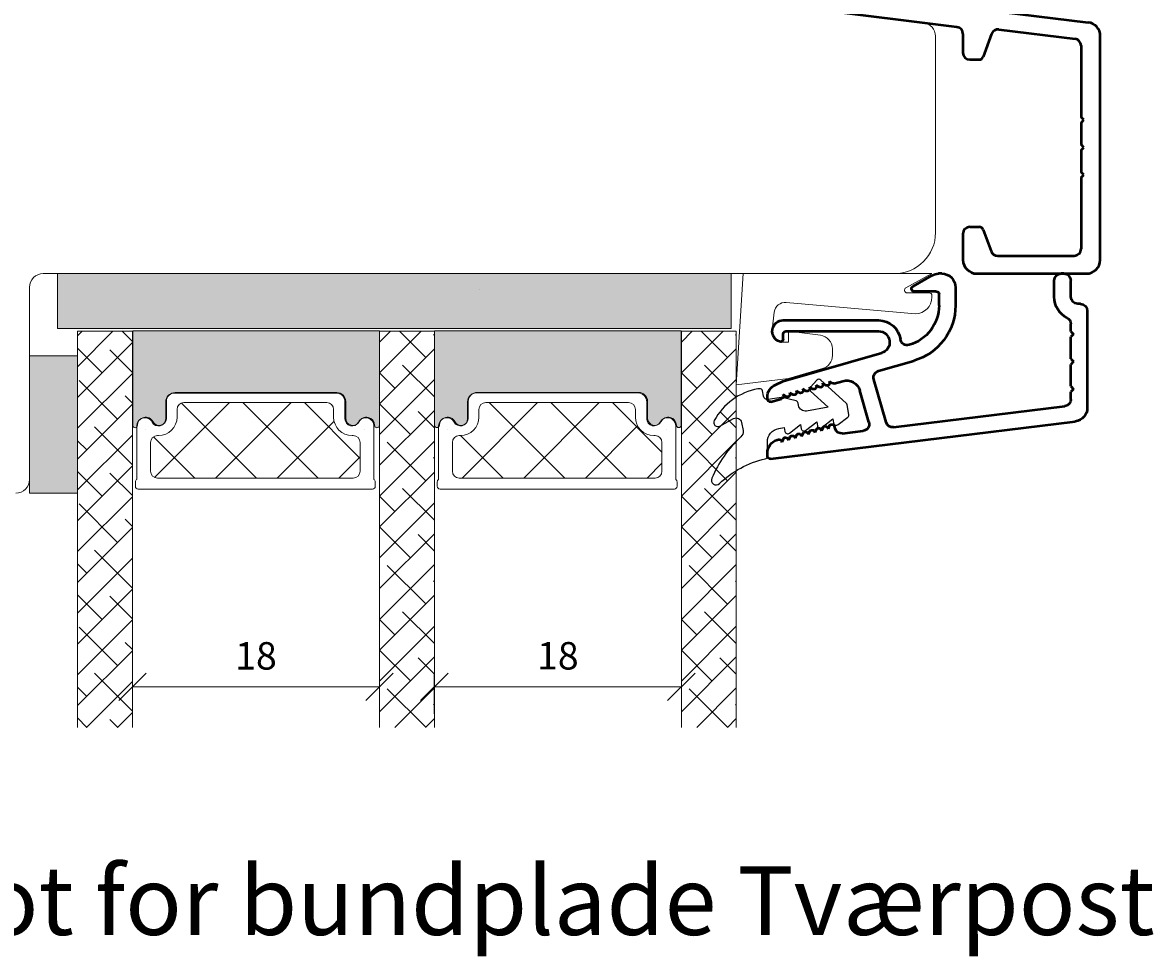
# Model space of a CAD drawing. Units: millimetres. Extents: x -5839 to 4269, y 1010 to 3465.
# Drawn here: x -5252 to -5170, y 3239 to 3307 of the extents above; entities that cross this region are included whole.
import ezdxf

# ---------------------------------------------------------------- set-up
doc = ezdxf.new("R2010")
doc.units = ezdxf.units.MM
for name, color, linetype in [('1', 7, 'Continuous'), ('GLAS', 3, 'Continuous'), ('KON', 7, 'Continuous')]:
    doc.layers.add(name, color=color, linetype=linetype)
doc.styles.get("Standard").update_dxf_attribs({"font": 'txt.shx', "height": 2})
doc.dimstyles.new('ISO-25', dxfattribs={"dimtxt": 0.3, "dimasz": 2, "dimexe": 1, "dimexo": 5, "dimgap": 1, "dimtad": 1, "dimtih": 1, "dimtoh": 1, "dimdec": 0, "dimtxsty": 'Standard', "dimblk": 'OBLIQUE', "dimcen": 5, "dimclrd": 1, "dimclre": 1, "dimadec": 0, "dimazin": 0, "dimtfac": 1, "dimtdec": 0, "dimtmove": 1, "dimatfit": 3, "dimldrblk": 'OBLIQUE', "dimfxl": 1.25, "dimarcsym": 0})
pattern_1 = [(45, (752.408857758368, -2788.968102244085), (-1.122532015133644, 1.122532015133644), []), (135, (752.408857758368, -2788.968102244085), (-3.367596045400932, 1.122532015133644), [3.96875, -2.38125])]

# ---------------------------------------------------------------- blocks, each defined once
blk = doc.blocks.new('A$C460C5F63')
at = {"lineweight": 13}
h = blk.add_hatch(dxfattribs=at)
h.set_pattern_fill('NET', color=256, angle=45, style=0)
h.set_pattern_definition([(45, (-5315.223469585662, -1625.389230356496), (-2.245064030267288, 2.245064030267288), []), (135, (-5315.223469585662, -1625.389230356496), (-2.245064030267288, -2.245064030267288), [])])
edge = h.paths.add_edge_path()
edge.add_arc((1.599999160894185, 3.599997303617329), 0.5, 180, 270)
edge.add_line((1.599999160894185, 3.099997303617329), (1.684999160894222, 3.099997303617329))
edge.add_arc((1.684999160893198, 1.74999730361776), 1.349999999999568, -2.4101609596982598e-11, 89.99999999995657, ccw=False)
edge.add_line((3.034999160892767, 1.749997303617192), (3.034999160893676, 1.199997303617238))
edge.add_arc((3.534999160893676, 1.199997303617238), 0.5, 180, 270)
edge.add_line((3.534999160893676, 0.6999973036172378), (13.93384388095001, 0.6999973036172378))
edge.add_arc((13.93384388095001, 1.199997303617238), 0.5, 270, 360)
edge.add_line((14.43384388095001, 1.199997303617238), (14.43384388095001, 1.749997303617192))
edge.add_arc((15.7838438809498, 1.749997303617533), 1.349999999999795, 90.00000000001438, 180.0000000000145, ccw=False)
edge.add_line((15.78384388094946, 3.099997303617329), (15.8688438809495, 3.099997303617329))
edge.add_arc((15.8688438809495, 3.599997303617329), 0.5, 270, 360)
edge.add_line((16.3688438809495, 3.599997303617329), (16.3688438809495, 5.699997303617238))
edge.add_arc((15.8688438809495, 5.699997303617238), 0.5, 0, 90)
edge.add_line((15.8688438809495, 6.199997303617238), (1.599999160894185, 6.199997303617238))
edge.add_arc((1.599999160894185, 5.699997303617238), 0.5, 90, 180)
edge.add_line((1.099999160894185, 5.699997303617238), (1.099999160894185, 3.599997303617329))
at = {"lineweight": 5}
blk.add_lwpolyline([(17.36881698463185, 2.389997303619793, -0.7807673591925802), (16.24496670973258, 2.120342340543857, 0.7845985001125848), (15.26384388095084, 1.879997303617529), (15.26384388094993, 0.6499973036172833, -0.4142135623729926), (14.61384388094939, -2.696382352951332e-06), (2.854999160894295, -2.696382580325007e-06, -0.41421356237289), (2.204999160893749, 0.6499973036175106), (2.204999160892839, 1.879997303617529, 0.7845985001124283), (1.223876332111104, 2.120342340544084, -0.7807673591899431), (0.100026057211835, 2.389997303619566, 0.004363857630778244), (0.09999916089418548, 2.393052062116794), (0.09999916089509497, 6.298935121405748, -0.2679491924324691), (-8.39106178318616e-07, 6.4721402021637), (-8.391052688239142e-07, 6.799997303617602, -0.4142135623717631), (0.1999991608936398, 6.99999730361742), (17.26884388094913, 6.99999730361742, -0.4142135623717631), (17.46884388094895, 6.799997303617602), (17.46884388094986, 6.4721402021637, -0.2679491924314139), (17.36884388094859, 6.298935121405293), (17.3688438809495, 2.393052062112474, 0.004363857640198794)], format="xyb", close=True, dxfattribs=at)
at = {"layer": '1', "color": 0, "lineweight": 5}
for centre, start, end in [((0.5596603520198187, 2.668882411351206), 359.9999999857739, 0.3538777718036304), ((0.5596603520198187, 2.668882411351206), 359.9999999857739, 0.3538777718036304), ((0.5596603520198187, 2.668882411351206), 359.9999999857739, 0.3538777718036304), ((0.5596603520198187, 2.668882411351206), 359.9999999857739, 0.3538777718036304), ((16.90918268982387, 2.668882411351206), 179.6461222281964, 180.0000000142261), ((16.90918268982387, 2.668882411351206), 179.6461222281964, 180.0000000142261), ((16.90918268982387, 2.668882411351206), 179.6461222281964, 180.0000000142261), ((16.90918268982387, 2.668882411351206), 179.6461222281964, 180.0000000142261)]:
    blk.add_arc(centre, 0.2000000000091404, start, end, dxfattribs=at)
at = {"layer": 'GLAS', "color": 0, "lineweight": 5}
blk.add_lwpolyline([(1.099999160894185, 3.599997303617329, 0.414213562373095), (1.599999160894185, 3.099997303617329), (1.684999160894222, 3.099997303617329, -0.4142135623729962), (3.034999160892767, 1.749997303617192), (3.034999160893676, 1.199997303617238, 0.414213562373095), (3.534999160893676, 0.6999973036172378), (13.93384388095001, 0.6999973036172378, 0.414213562373095), (14.43384388095001, 1.199997303617238), (14.43384388095001, 1.749997303617192, -0.414213562373095), (15.78384388094946, 3.099997303617329), (15.8688438809495, 3.099997303617329, 0.414213562373095), (16.3688438809495, 3.599997303617329), (16.3688438809495, 5.699997303617238, 0.414213562373095), (15.8688438809495, 6.199997303617238), (1.599999160894185, 6.199997303617238, 0.414213562373095), (1.099999160894185, 5.699997303617238)], format="xyb", close=True, dxfattribs=at)
for centre, start, end in [((2.854999160894295, 0.6499973036179654), 180.0000000000521, 270), ((14.61384388094939, 0.6499973036179654), 270, 359.9999999999479)]:
    blk.add_arc(centre, 0.6500000000005457, start, end, dxfattribs=at)
blk = doc.blocks.new('A$C5DEC78EA')
at = {"lineweight": 13}
h = blk.add_hatch(color=256, dxfattribs=at)
h.set_gradient(color1=(41, 41, 41), color2=(0, 0, 0), one_color=1, name='INVCURVED')
edge = h.paths.add_edge_path()
edge.add_arc((17.02318013037749, 6.893481486070959), 0.5956605145531235, 207.5292896845386, 359.455514563575, ccw=False)
edge.add_arc((16.03384064493176, 6.377820971517374), 0.5199999999994442, 27.52928968455565, 179.9999999999978)
edge.add_line((15.51384064493232, 6.377820971517394), (15.51384064493141, 5.147820971517149))
edge.add_arc((14.86384064493041, 5.147820971518286), 0.6500000000010004, 270.0000000000401, 359.9999999998998, ccw=False)
edge.add_line((14.86384064493086, 4.497820971517285), (3.104995924875766, 4.497820971517285))
edge.add_arc((3.104995924875766, 5.147820971517831), 0.6500000000005457, 180.0000000000401, 270, ccw=False)
edge.add_line((2.45499592487522, 5.147820971517376), (2.454995924874311, 6.377820971517394))
edge.add_arc((1.934995924874868, 6.377820971517374), 0.5199999999994431, 2.250854082268899e-12, 152.4707103154443)
edge.add_arc((0.9456564394290844, 6.893481486070753), 0.595660514553072, 180.5444854364271, 332.47071031548126, ccw=False)
edge.add_arc((0.1750093730352467, 6.887807523358788), 0.1750134486747429, 0.004402649360340998, 180.0043945723033)
edge.add_line((-4.075124707014766e-06, 6.887794099870007), (-4.075125616509467e-06, 3.040308911295142e-07))
edge.add_line((-4.075125616509467e-06, 3.040308911295142e-07), (17.96884064493133, 3.040308911295142e-07))
edge.add_line((17.96884064493133, 3.040308911295142e-07), (17.96884064493133, 6.887794099870007))
edge.add_arc((17.79382719677138, 6.887807523358788), 0.1750134486747444, 359.9956054276967, 539.9955973505652)
at = {"lineweight": 5}
blk.add_lwpolyline([(17.61881374861332, 6.887820971519659, -0.7807673591898183), (16.49496347371405, 6.61816600844395, 0.7845985001124283), (15.51384064493232, 6.377820971517394), (15.51384064493141, 5.147820971517149, -0.4142135623723778), (14.86384064493086, 4.497820971517285), (3.104995924875766, 4.497820971517285, -0.41421356237289), (2.45499592487522, 5.147820971517376), (2.454995924874311, 6.377820971517394, 0.7845985001124283), (1.473873096092575, 6.61816600844395, -0.7807673591899431), (0.3500228211933063, 6.887820971519432, 0.9999999295143824), (-4.075124707014766e-06, 6.887794099870007), (-4.075125616509467e-06, 3.040308911295142e-07), (17.96884064493133, 3.040308911295142e-07), (17.96884064493133, 6.887794099870007, 0.9999999295137332)], format="xyb", close=True, dxfattribs=at)
blk = doc.blocks.new('_Oblique')
at = {"color": 0, "lineweight": -2}
blk.add_line((-0.5, -0.5), (0.5, 0.5), dxfattribs=at)
blk = doc.blocks.new('*D1831')
at = {"color": 1, "lineweight": -2, "transparency": 16777216}
for p, q in [((-5916.815452484972, 1254.242233877279), (-5916.815452484972, 1257.22488818046)), ((-5898.815448302506, 1254.242233877279), (-5898.815448302506, 1257.22488818046)), ((-5916.815452484972, 1256.22488818046), (-5898.815448302506, 1256.22488818046))]:
    blk.add_line(p, q, dxfattribs=at)
at = {"layer": 'Defpoints', "color": 0, "lineweight": 9, "transparency": 16777216}
for p in [(-5898.815448302506, 1256.22488818046), (-5916.815452484972, 1249.242233877279), (-5898.815448302506, 1249.242233877279)]:
    blk.add_point(p, dxfattribs=at)
at = {"color": 1, "lineweight": -2, "transparency": 16777216, "xscale": 2, "yscale": 2, "zscale": 2, "rotation": 180}
blk.add_blockref('_Oblique', (-5916.815452484972, 1256.22488818046), dxfattribs=at)
at = {"color": 1, "lineweight": -2, "transparency": 16777216, "xscale": 2, "yscale": 2, "zscale": 2}
blk.add_blockref('_Oblique', (-5898.815448302506, 1256.22488818046), dxfattribs=at)
at = {"color": 0, "lineweight": 13, "transparency": 16777216, "insert": (-5907.815450393739, 1258.22488818046), "char_height": 2, "attachment_point": 5}
blk.add_mtext('18', dxfattribs=at)
blk = doc.blocks.new('*D1832')
at = {"color": 1, "lineweight": -2, "transparency": 16777216}
for p, q in [((-5894.827474786996, 1254.245622227063), (-5894.827474786996, 1257.228276530244)), ((-5876.82747060453, 1254.245622227063), (-5876.82747060453, 1257.228276530244)), ((-5894.827474786996, 1256.228276530244), (-5876.82747060453, 1256.228276530244))]:
    blk.add_line(p, q, dxfattribs=at)
at = {"layer": 'Defpoints', "color": 0, "lineweight": 9, "transparency": 16777216}
for p in [(-5876.82747060453, 1256.228276530244), (-5894.827474786996, 1249.245622227063), (-5876.82747060453, 1249.245622227063)]:
    blk.add_point(p, dxfattribs=at)
at = {"color": 1, "lineweight": -2, "transparency": 16777216, "xscale": 2, "yscale": 2, "zscale": 2, "rotation": 180}
blk.add_blockref('_Oblique', (-5894.827474786996, 1256.228276530244), dxfattribs=at)
at = {"color": 1, "lineweight": -2, "transparency": 16777216, "xscale": 2, "yscale": 2, "zscale": 2}
blk.add_blockref('_Oblique', (-5876.82747060453, 1256.228276530244), dxfattribs=at)
at = {"color": 0, "lineweight": 13, "transparency": 16777216, "insert": (-5885.827472695763, 1258.228276530244), "char_height": 2, "attachment_point": 5}
blk.add_mtext('18', dxfattribs=at)
blk = doc.blocks.new('A$C5771631E')
at = {"lineweight": 13}
h = blk.add_hatch(color=256, dxfattribs=at)
h.set_gradient(color1=(132, 132, 132), color2=(130, 130, 130), one_color=1, tint=0.5099999904632568)
h.paths.add_polyline_path([(3.49999612613783, 2.83605595541303e-06), (-3.873862169712083e-06, 2.83605550066568e-06), (-3.873863079206785e-06, 10.00000283605596), (3.49999612613783, 10.00000283605596)])
for p, q in [((-3.873862169712083e-06, 2.83605550066568e-06), (-3.873863079206785e-06, 10.00000283605596)), ((-3.873863079206785e-06, 10.00000283605596), (3.49999612613783, 10.00000283605596)), ((3.49999612613783, 10.00000283605596), (3.49999612613783, 2.83605595541303e-06)), ((3.49999612613783, 2.83605595541303e-06), (-3.873862169712083e-06, 2.83605550066568e-06))]:
    blk.add_line(p, q, dxfattribs=at)
blk = doc.blocks.new('A$C64473E12')
at = {"layer": '1', "color": 3, "linetype": 'Continuous', "lineweight": 50, "ltscale": 0.75}
for p, q in [((0.3365601803052414, 20.76171393864752), (20.32186872068814, 18.30782660501654)), ((-6.227164703886956e-07, 19.73413630315326), (-6.227164703886956e-07, 20.46395009315529)), ((10.7609340489862, 17.97049703230914), (0.4390647055815862, 19.23786322733258)), ((11.19999937728426, 17.47422395648846), (11.19999937728426, 16.10000571793216)), ((13.28138308025973, 17.47209205584068), (12.67184490205727, 15.7973996749347)), ((13.8121640623549, 17.79735505999815), (19.36093404898565, 17.11605177364117)), ((21.19999937728426, 1.000005717931344), (21.19999937728426, 17.31528045337518)), ((19.79999937728371, 16.61977869782049), (19.79999937728371, 11.40059106186436)), ((11.69999937728426, 15.60000571793216), (12.38993711582134, 15.60000571793216)), ((19.99999937728353, 11.20059106186454), (19.7999993772828, 11.40059106186527)), ((19.7999993772828, 11.00059106186427), (19.99999937728353, 11.20059106186454)), ((19.79999937728371, 11.00059106186518), (19.79999937728371, 9.400591061864816)), ((19.99999937728353, 9.200591061864543), (19.7999993772828, 9.40059106186527)), ((19.7999993772828, 9.000591061863815), (19.99999937728353, 9.200591061864543)), ((19.79999937728371, 9.000591061864725), (19.79999937728371, 7.400591061865725)), ((19.99999937728353, 7.200591061865907), (19.7999993772828, 7.400591061866635)), ((19.7999993772828, 7.000591061864725), (19.99999937728353, 7.200591061865907)), ((19.79999937728371, 7.00059106186518), (19.79999937728371, 1.800005717931981)), ((11.69999937728426, 3.400005717931435), (12.38993711582225, 3.400005717931435)), ((11.19999937728426, 2.900005717931435), (11.19999937728426, 1.000005717931344)), ((12.67184490205818, 3.202611760928903), (13.24459432795538, 1.628995646269232)), ((13.71444063834861, 1.300005717931981), (19.29999937728371, 1.300005717931981)), ((12.19999937728426, 5.717931344406679e-06), (20.19999937728426, 5.717931344406679e-06))]:
    blk.add_line(p, q, dxfattribs=at)
for centre, radius, start, end in [((0.2999993772837115, 20.46395009315529), 0.3000000000000136, 83.00000000002025, 180), ((0.4999993772835296, 19.73413630315326), 0.5, 180, 263.0000000000202), ((20.19999937728426, 17.31528045337518), 1, 0, 83.00000000002025), ((10.69999937728426, 17.47422395648846), 0.5, 0, 83.00000000002025), ((13.75122939065204, 17.30108198417747), 0.4999999999999957, 83.00000000002025, 159.9999999999774), ((19.29999937728371, 16.61977869782049), 0.5, 0, 83.00000000002025), ((11.69999937728426, 16.10000571793216), 0.5, 180, 270), ((12.38993711582134, 15.90000571793234), 0.3000000000001819, 270, 340.0000000000442), ((11.69999937728426, 2.900005717931435), 0.5, 90.00000000005213, 180), ((12.38993711582225, 3.100005717931253), 0.3000000000002895, 20.0000000000716, 90), ((19.29999937728371, 1.800005717931981), 0.5, 270, 0), ((12.19999937728426, 1.000005717931344), 1, 180, 270), ((13.71444063834861, 1.800005717931981), 0.5000000000000022, 199.9999999999982, 270), ((20.19999937728426, 1.000005717931344), 1, 270, 0)]:
    blk.add_arc(centre, radius, start, end, dxfattribs=at)
blk = doc.blocks.new('A$C6B00001C')
at = {"layer": '1', "color": 3, "linetype": 'Continuous', "lineweight": 50, "ltscale": 0.375}
for p, q in [((-1.811126573159072e-07, 15.18912996068048), (-1.811126573159072e-07, 14.95973109750497)), ((0.2243736875683702, 15.38763919100873), (22.42186916229249, 12.66212945600051)), ((1.036877122909655, 14.11691715205225), (1.050658990700356, 14.16498023684889)), ((1.1417336854905, 13.95472943430852), (1.050658990704896, 14.16498023685082)), ((1.517507970878849, 13.97909847414394), (1.531289838669508, 14.02716155894058)), ((1.622364533454792, 13.81691075639765), (1.531289838669284, 14.02716155893998)), ((0.7243624630703174, 13.99846940156667), (0.7894973125573621, 13.97979228402417)), ((1.99813881884803, 13.84127979623563), (2.01192068663882, 13.88934288103229)), ((2.102995381423899, 13.67909207848865), (2.011920686638337, 13.88934288103101)), ((2.478769666817211, 13.70346111832731), (2.492551534608001, 13.75152420312398)), ((2.583626229397542, 13.54127340058162), (2.492551534611867, 13.75152420312398)), ((2.95940051478642, 13.565642440419), (2.973182382577221, 13.61370552521569)), ((3.064257077366602, 13.40345472267265), (2.973182382580941, 13.61370552521498)), ((3.440031362755729, 13.42782376251068), (3.453813230546505, 13.47588684730732)), ((3.544887925335551, 13.26563604476365), (3.453813230549947, 13.47588684730604)), ((3.920662210724867, 13.29000508460237), (3.934444078515686, 13.33806816939904)), ((4.025518773304615, 13.12781736685471), (3.934444078519054, 13.33806816939705)), ((4.401293058694176, 13.15218640669403), (4.415074926484966, 13.20024949149075)), ((4.506149621273661, 12.98999868894575), (4.415074926487986, 13.20024949148805)), ((5.469867515319013, 13.53456174409885), (6.977245061726912, 13.34947905394827)), ((4.928301995647281, 13.17610734618668), (4.881923906661662, 13.01436772878048)), ((7.396941237993502, 12.71538730021913), (6.73380343487338, 10.40275094736103)), ((8.64649994345342, 12.71957004381525), (7.749498792090826, 9.591355272411334)), ((9.188065463125142, 13.07802444172742), (21.66093449058976, 11.54654869499083)), ((23.29999981888734, 4.589129960680452), (23.29999981888734, 11.66958330435918)), ((-1.811126573159072e-07, 11.02792966266566), (-1.811126573159072e-07, 10.89010945193556)), ((0.2551272900507406, 11.22018200185329), (1.024136646799722, 10.99967211720011)), ((1.33613131914413, 10.83426977960664), (1.147479647035524, 10.70422922204634)), ((1.161261514823522, 10.75229230684698), (1.147479647032696, 10.7042292220504)), ((22.09999981888717, 11.05027561917007), (22.09999981888717, 10.49949868703848)), ((0.5773815571466123, 9.98380166489892), (1.158705845470113, 9.712725697382155)), ((1.816762167110426, 10.69645110170271), (1.628110495001877, 10.56641054414234)), ((1.641892362792603, 10.61447362893827), (1.628110495001749, 10.56641054414172)), ((2.297393015079777, 10.55863242379462), (2.108741342971186, 10.42859186623423)), ((2.122523210761685, 10.47665495102959), (2.108741342970902, 10.42859186623289)), ((2.778023863051956, 10.42081374588247), (2.589372190943237, 10.29077318832216)), ((2.603154058730738, 10.33883627312088), (2.589372190939955, 10.29077318832421)), ((3.258654711021279, 10.28299506797438), (3.070003038912589, 10.15295451041411)), ((3.083784906699833, 10.20101759521216), (3.070003038909064, 10.15295451041547)), ((3.739285558990503, 10.14517639006638), (3.55063388688184, 10.01513583250602)), ((3.564415754669014, 10.0631989173034), (3.550633886878231, 10.01513583250676)), ((4.219916406959825, 10.00735771215827), (4.03126473485122, 9.877317154597932)), ((4.045046602638038, 9.925380239394713), (4.031264734847312, 9.877317154598018)), ((4.869183430552894, 9.89712269393192), (5.496904383118043, 9.717126607239692)), ((22.29999981888718, 10.29949868703847), (22.09999981888651, 10.49949868703914)), ((22.09999981888651, 10.09949868703825), (22.29999981888718, 10.29949868703847)), ((22.09999981888717, 10.0994986870389), (22.09999981888717, 8.49949868703851)), ((1.158705845470113, 9.712725697382155), (8.323900063028844, 7.658139317431107)), ((4.70054725492912, 9.86953903425021), (4.511895582820429, 9.739498476689931)), ((4.525677450607247, 9.787561561485973), (4.511895582816436, 9.73949847668925)), ((8.092310962151458, 8.972905746533684), (10.65767671331781, 8.23729895460292)), ((22.29999981888718, 8.299498687038493), (22.09999981888651, 8.499498687039164)), ((22.09999981888651, 8.099498687037823), (22.29999981888718, 8.299498687038493)), ((22.09999981888717, 8.099498687038476), (22.09999981888717, 6.499498687039647)), ((1.149999818887345, 6.654815385629689), (1.149999818887345, 6.289129960680441)), ((1.349999818887344, 6.089129960680452), (8.103390178375207, 6.089129960680452)), ((22.29999981888718, 6.29949868703963), (22.09999981888651, 6.499498687040301)), ((22.09999981888651, 6.099498687038505), (22.29999981888718, 6.29949868703963)), ((22.09999981888717, 6.099498687039159), (22.09999981888717, 5.548721754906921)), ((1.149999818887345, 5.289129960680441), (8.103390178375207, 5.289129960680441)), ((12.49999981888684, 4.199999831662041), (12.49999981888684, 3.389129960680464)), ((13.69999981888734, 2.889129960680464), (13.69999981888621, 4.199999831665679)), ((20.89999981888734, 3.589129960680395), (20.89999981888734, 2.389129960680464)), ((22.09999981888717, 3.589129960680395), (22.09999981888717, 2.389129960680464)), ((22.79999981888721, 4.089129960680452), (22.59999981888717, 4.089129960680452)), ((11.97320366864867, 2.023106421335171), (10.60144259155002, 2.815099868628124)), ((12.29999981888748, 3.189129960680418), (10.69999981888689, 3.189129960680418)), ((12.69999981888734, 1.889129960680464), (12.47320689793808, 1.889129960680464)), ((21.59999981888717, 1.889129960680464), (21.39999981888734, 1.889129960680464))]:
    blk.add_line(p, q, dxfattribs=at)
for centre, radius, start, end in [((0.199999818887342, 15.18912996068048), 0.1999999999999911, 83.00000000000036, 180), ((0.9999998188873427, 14.95973109750497), 1, 180, 253.9999999999978), ((0.8446247837218337, 14.17204462321556), 0.2000000000000023, 253.9999999999987, 344.0000000000204), ((1.325255631690894, 14.03422594530656), 0.1999999999999432, 203.4208948761646, 344.0000000000239), ((1.805886479655232, 13.89640726739569), 0.1999999999999842, 203.4208948761681, 344.0000000000273), ((2.286517327624235, 13.75858858948678), 0.1999999999999295, 203.4208948761663, 344.0000000000221), ((2.767148175597853, 13.62076991157971), 0.1999999999999842, 203.4208948761681, 344.0000000000273), ((3.247779023566917, 13.48295123367072), 0.1999999999999988, 203.4208948761663, 344.0000000000204), ((3.728409871535892, 13.34513255576181), 0.1999999999999988, 203.4208948761663, 344.0000000000204), ((5.408932843616444, 13.0382886682782), 0.4999999999999917, 83.00000000000077, 164.0000000000018), ((6.916310390024343, 12.85320597812762), 0.4999999999999958, 344.0000000000018, 83.00000000000077), ((4.209040719504952, 13.20731387785284), 0.1999999999999988, 203.4208948761663, 344.0000000000204), ((4.689671567474001, 13.06949519994387), 0.199999999999994, 203.4208948761663, 344.0000000000035), ((9.127130791422573, 12.58175136590677), 0.4999999999999917, 83.00000000000077, 164.0000000000018), ((22.29999981888734, 11.66958330435918), 1, 0, 83.00000000000057), ((21.59999981888717, 11.05027561917007), 0.5, 0, 82.99999999999996), ((0.199999818887342, 11.02792966266566), 0.2000000000000009, 73.99999999999649, 180), ((0.9999998188873427, 10.89010945193556), 1, 180, 244.9999999999981), ((0.9690091756357759, 10.80741977801057), 0.2000000000000023, 344.0000000000204, 73.99999999999716), ((1.449640023605099, 10.66960110010251), 0.1999999999999432, 344.0000000000239, 124.579105123876), ((1.930270871571437, 10.53178242219855), 0.1999999999999773, 344.0000000000273, 124.5791051238789), ((2.410901719540675, 10.39396374429043), 0.1999999999999261, 344.0000000000221, 124.5791051238726), ((2.89153256751284, 10.25614506637834), 0.1999999999999842, 344.0000000000273, 124.5791051238816), ((3.372163415482149, 10.11832638847028), 0.1999999999999988, 344.0000000000204, 124.5791051238677), ((3.852794263451372, 9.980507710562193), 0.1999999999999988, 344.0000000000204, 124.5791051238677), ((4.333425111420681, 9.842689032654079), 0.1999999999999988, 344.0000000000204, 124.5791051238677), ((4.814055959389989, 9.70487035474602), 0.1999999999999999, 73.99999999999716, 124.5791051238412), ((5.772541738935061, 10.67838830317802), 1.000000000000019, 253.9999999999987, 344.0000000000001), ((8.230129640059985, 9.45353659450285), 0.4999999999999958, 164.0000000000018, 253.9999999999971), ((9.49999981888621, 4.199999831662041), 4.199999999999989, 0, 73.99999999999716), ((8.103390178375207, 6.889129960680464), 0.8000000000000114, 270, 73.99999999999677), ((1.149999818887345, 6.089129960680452), 0.8000000000000073, 109.4712206344912, 270), ((0.9499998188873455, 6.654815385629689), 0.1999999999999993, 0, 109.4712206344878), ((8.103390178375207, 6.889129960680464), 1.600000000000023, 270, 352.213057564201), ((10.18402554073491, 6.604601422747209), 0.5000000000000087, 74.1207864432001, 172.213057564201), ((9.49999981888621, 4.199999831662041), 3.000000000000625, 0, 74.1207864432), ((1.349999818887344, 6.289129960680441), 0.1999999999999993, 180, 270), ((22.59999981888717, 3.589129960680395), 1.699999999999955, 117.0356917894127, 180), ((21.59999981888717, 5.548721754906921), 0.500000000000081, 297.0356917894092, 0), ((22.79999981888721, 4.589129960680452), 0.5, 270, 0), ((12.29999981888703, 3.389129960680464), 0.2000000000000455, 270.0000000001282, 0), ((22.59999981888717, 3.589129960680395), 0.5000000000001137, 90, 180), ((10.69999981888621, 2.989129960680543), 0.1999999999998749, 89.99999999980662, 180), ((10.69999981888621, 2.989129960680543), 0.1999999999998252, 180, 240.4761286597244), ((12.69999981888734, 2.889129960680464), 1, 269.9999999999739, 0), ((12.47320689793808, 2.889129960680464), 0.9999999999999828, 239.9997863517041, 270), ((21.39999981888734, 2.389129960680464), 0.5, 180, 270), ((21.59999981888717, 2.389129960680464), 0.5, 270, 0)]:
    blk.add_arc(centre, radius, start, end, dxfattribs=at)
blk = doc.blocks.new('A$C08DD1551')
at = {"lineweight": 9}
h = blk.add_hatch(color=256, dxfattribs=at)
h.set_gradient(color1=(73, 75, 75), color2=(63, 64, 64), one_color=1, tint=0.25, name='INVCURVED')
h.paths.add_polyline_path([(2.033245658863962, 37.08871658000271), (51.11975852604701, 37.08871658000271), (51.11975852604701, 33.0887165800018), (18.33873636031603, 33.08871658000226), (2.033245658863962, 33.08871658000271)])
at = {"lineweight": 13}
h = blk.add_hatch(dxfattribs=at)
h.set_pattern_fill('ANSI38', color=256, scale=0.5, style=0)
h.set_pattern_definition(pattern_1)
h.paths.add_polyline_path([(3.499995524603946, 4.028045833897067), (7.499995524603946, 4.028045833897067), (7.499995524603946, 32.8914780913351), (3.499995524603946, 32.8914780913351)])
h = blk.add_hatch(dxfattribs=at)
h.set_pattern_fill('ANSI38', color=256, scale=0.5, style=0)
h.set_pattern_definition(pattern_1)
h.paths.add_polyline_path([(25.49999970707086, 4.028045833897067), (29.49999970707086, 4.028045833897067), (29.49999970706995, 32.89148264826781), (25.49999970706995, 32.89148264826781)])
h = blk.add_hatch(dxfattribs=at)
h.set_pattern_fill('ANSI38', color=256, scale=0.5, style=0)
h.set_pattern_definition([(45, (774.3968354563422, -2788.971490593869), (-1.122532015133644, 1.122532015133644), []), (135, (774.3968354563422, -2788.971490593869), (-3.367596045400932, 1.122532015133644), [3.96875, -2.38125])])
h.paths.add_polyline_path([(47.48797740504324, 4.028045833897295), (51.48797740504415, 4.028045833897067), (51.48797740504415, 32.89487099805228), (47.48797740504415, 32.89487099805228)])
at = {"lineweight": 9}
blk.add_line((2.033245658863962, 37.08871658000271), (51.11975852604701, 37.08871658000271), dxfattribs=at)
at = {"lineweight": 0}
blk.add_lwpolyline([(2.033245658863962, 37.08871658000271), (2.033245658863962, 33.08871658000271), (18.33873636031603, 33.08871658000226), (51.11975852604701, 33.0887165800018), (51.11975852604701, 37.08871658000271)], dxfattribs=at)
at = {"layer": 'Defpoints', "color": 7, "linetype": 'Continuous', "lineweight": 13}
blk.add_line((32.78343039180436, 35.95476559905455), (32.78322939180362, 35.95439159905482), dxfattribs=at)
at = {"layer": 'GLAS', "color": 0, "lineweight": 5}
for points in [[(7.499995524603946, 4.028045833897067), (7.499995524603946, 32.8914780913351), (3.499995524603946, 32.8914780913351), (3.499995524605765, 4.028045833897067)], [(29.49999970706995, 4.028045833897067), (29.49999970706995, 32.89148264826781), (25.49999970706995, 32.89148264826781), (25.49999970706995, 4.028045833897067)], [(51.48797740504415, 4.028045833897067), (51.48797740504415, 32.89487099805228), (47.48797740504415, 32.89487099805228), (47.48797740504597, 4.028045833897067)]]:
    blk.add_lwpolyline(points, dxfattribs=at)
at = {"lineweight": 13, "xscale": -1, "rotation": 180}
for name, p in [('A$C5DEC78EA', (7.519545339584511, 32.92555666846556)), ('A$C5DEC78EA', (29.50752303756053, 32.92894501825003)), ('A$C460C5F63', (7.716935003771141, 28.38845212674323)), ('A$C460C5F63', (29.70491270174716, 28.3918404765277))]:
    blk.add_blockref(name, p, dxfattribs=at)
at = {"lineweight": 9, "xscale": -1, "rotation": 180}
blk.add_blockref('A$C5771631E', (-6.015334292897023e-07, 31.08871941605867), dxfattribs=at)
at = {"lineweight": 13}
for base, p1, p2, picture, middle in [((25.49999970706995, 6.982654175319567), (7.499995524603946, -1.27861767396098e-07), (25.49999970706995, -1.27861767396098e-07), '*D1831', (16.49999761583695, 8.982654175319567)), ((47.48797740504597, 6.98604252510404), (29.48797322257997, 0.00338822192270527), (47.48797740504597, 0.00338822192270527), '*D1832', (38.48797531381297, 8.98604252510404))]:
    dim = blk.add_linear_dim(base=base, p1=p1, p2=p2, dimstyle='ISO-25', dxfattribs=at)
    dim.commit()
    dim.dimension.update_dxf_attribs({"geometry": picture, "text_midpoint": middle, "insert": (5924.315448009576, -1249.24223400514)})

msp = doc.modelspace()

# ---------------------------------------------------------------- linework, layer by layer
at = {"lineweight": 9}
for p, q in [((-5185.695376181922, 3291.917794395496), (-5185.695376181922, 3306.159837582236)), ((-5250.695376181922, 3288.917794395496), (-5188.695376181922, 3288.917794395496)), ((-5251.695376181922, 3273.917794395496), (-5251.695376181922, 3287.917794395496))]:
    msp.add_line(p, q, dxfattribs=at)
at = {"color": 6, "linetype": 'Continuous', "lineweight": 0}
msp.add_lwpolyline([(-5187.757395301483, 3287.517794395499), (-5186.157395301483, 3287.517794395499, -0.414214), (-5185.957395301482, 3287.317794395498), (-5185.957395301482, 3287.194748395499, -0.414181), (-5187.157395301483, 3285.994880395499), (-5196.573818301484, 3286.816353395498, 0.403954), (-5197.437383301483, 3286.116875395499), (-5197.597196301484, 3284.815289395498, 0.450467), (-5196.803159301482, 3283.917794395498), (-5196.407395301483, 3283.917794395498), (-5196.407395301483, 3284.717794395498), (-5194.085526301484, 3284.432705395498, -0.378866), (-5193.207395301482, 3283.440159395499), (-5193.207395301482, 3282.955514395499, -0.334595), (-5193.931759301482, 3281.994253395498), (-5196.407394301483, 3281.284375395499), (-5200.207394301482, 3280.817795395498), (-5199.711976301483, 3288.917794395498), (-5185.957395301482, 3288.917794395498), (-5187.852475301483, 3287.893748395498, 0.77858)], format="xyb", close=True, dxfattribs=at)
at = {"lineweight": 9}
for centre, radius, start, end in [((-5186.695376181922, 3306.216521408067), 1, 2.605510395054913e-11, 83.00000000002355), ((-5188.695376181913, 3306.159837582225), 2.999999999990905, 1.997557969548156e-10, 2.560519976668363), ((-5188.695376181922, 3291.917794395496), 3, 270, 0), ((-5250.695376181922, 3287.917794395496), 1, 90, 180), ((-5252.695376181922, 3273.917794395496), 1, 270, 0)]:
    msp.add_arc(centre, radius, start, end, dxfattribs=at)
at = {"layer": 'KON'}
msp.add_lwpolyline([(-5201.993845613354, 3274.012430172398, 0.8195084246005683), (-5201.428850715438, 3273.622727801238, -0.1378063649580215), (-5198.097330918076, 3275.422678915974, 0.3507396860886832), (-5197.941262110308, 3275.617794395494), (-5197.941262110308, 3276.653276301485, -0.3639702342661831), (-5197.114910287975, 3277.638084054496), (-5196.712866060822, 3277.708975299181), (-5196.660771607522, 3277.413532973279, 0.5642956302654272), (-5196.34138484785, 3277.290110567458), (-5195.531096757208, 3277.917353112382), (-5195.479002303908, 3277.621910786479, 0.5642956302654272), (-5195.159615544238, 3277.498488380658), (-5194.349327453594, 3278.125730925582), (-5194.297233000294, 3277.830288599679, 0.5642956302654272), (-5193.977846240621, 3277.706866193858), (-5193.167558149978, 3278.334108738783), (-5193.115463696679, 3278.03866641288, 0.5642956302654272), (-5192.796076937007, 3277.915244007058), (-5192.081298851133, 3278.468552430097, 0.278530708201648), (-5192.006762509599, 3278.661434106984), (-5192.130217393186, 3279.361581543812, 0.1659714264406103), (-5192.192561571807, 3279.474764595903), (-5194.050358689627, 3281.165571312304, 0.4142135623732818), (-5194.332888749235, 3281.152275996662), (-5194.804049551174, 3280.634581589972, 0.4142135623729082), (-5194.790754235531, 3280.352051530365), (-5193.511096674575, 3279.187417578681), (-5195.096495465302, 3278.907868996694, -0.414213562373095), (-5195.675723430641, 3279.313448784366), (-5195.705455010748, 3279.482064954092, 0.2941076150574143), (-5195.852529987761, 3279.641013737014), (-5196.855977974832, 3279.89947610081, 0.1070631538635616), (-5196.940594183955, 3279.902759232958), (-5197.882738254099, 3279.736633813674, -0.414213562373095), (-5198.230275033304, 3279.979981686279), (-5198.29973430437, 3280.373904787484, 0.414213562373095), (-5198.531425490505, 3280.536136702553), (-5198.631398741471, 3280.518508721058, 0.2297350346690364), (-5201.814115911123, 3278.216578477423, 0.7460436435728264), (-5201.405995784523, 3277.811332614422), (-5200.409288485841, 3278.355919210613, -0.5131117041557322), (-5199.82357267976, 3278.074357743893), (-5199.719383773159, 3277.483473092084, -0.2634858982745305), (-5199.88405164322, 3277.019039270751, 0.1033614752189884), (-5201.995080515158, 3274.009556637488)], format="xyb", dxfattribs=at)

# ---------------------------------------------------------------- block references
at = {"lineweight": 9}
for name, p in [('A$C64473E12', (-5194.895375559207, 3288.917788677564)), ('A$C08DD1551', (-5251.695371706526, 3251.829077815492))]:
    msp.add_blockref(name, p, dxfattribs=at)
at = {"lineweight": 9, "xscale": -1, "rotation": 180}
msp.add_blockref('A$C6B00001C', (-5197.941261929195, 3290.806924356176), dxfattribs=at)

# ---------------------------------------------------------------- texts
at = {"lineweight": 9, "insert": (-5319.432605357226, 3245.731670321744), "char_height": 5, "attachment_point": 1}
msp.add_mtext_dynamic_manual_height_columns('\\pi5.302;13/10mm-Not for bundplade Tværpost', width=172.2706487397809, gutter_width=10, heights=[0], dxfattribs=at)

doc.saveas('drawing.dxf')
